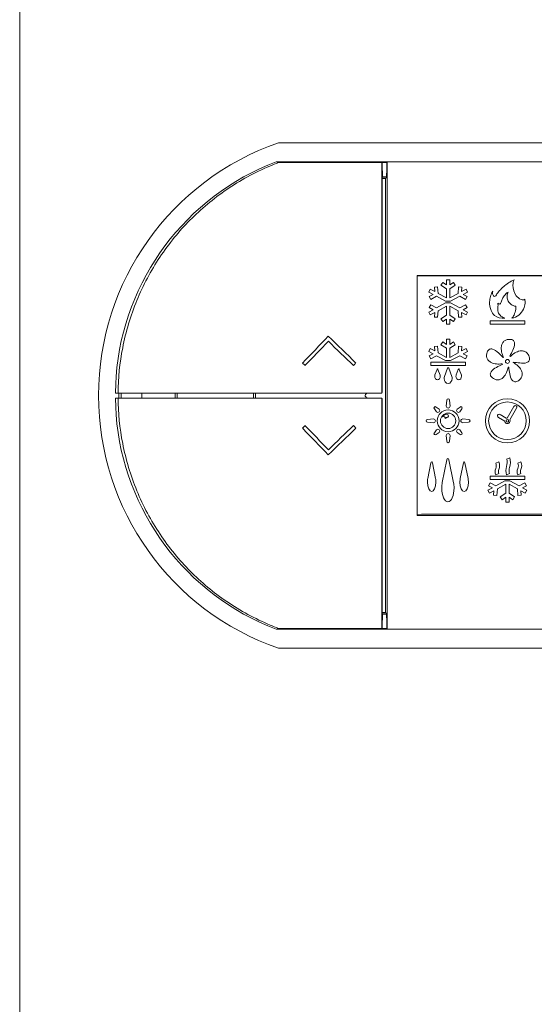
# Model space of a CAD drawing. Units: millimetres. Extents: x 0 to 3190, y 0 to 4159.
# Drawn here: x 1083 to 1123, y 1736 to 1814 of the extents above; entities that cross this region are included whole.
import ezdxf

# ---------------------------------------------------------------- set-up
doc = ezdxf.new("R2010")
doc.units = ezdxf.units.MM
doc.layers.add('VPORTS', color=7, linetype='Continuous')

# ---------------------------------------------------------------- blocks, each defined once
blk = doc.blocks.new('A$C697D62EC')
at = {"color": 0, "linetype": 'Continuous', "lineweight": 0, "extrusion": (2.21302e-16, 1, 2.22045e-16)}
for p, q in [((-147.877, -434.491), (-147.877, 662.509)), ((-60.377, -133.991), (-127.377, -133.991)), ((-118.771, -135.491), (-127.557, -135.491)), ((-119.19, -135.555), (-127.365, -135.555)), ((-119.19, -135.555), (-119.157, -135.544)), ((-119.157, -135.544), (-118.773, -135.544)), ((-118.745, -135.491), (-118.771, -135.491)), ((-69.008, -135.491), (-118.745, -135.491)), ((-119.147, -136.772), (-119.124, -136.691)), ((-119.147, -137.22), (-119.147, -136.772)), ((-119.147, -136.791), (-118.972, -136.791)), ((-118.877, -136.823), (-119.147, -136.823)), ((-119.124, -136.691), (-118.806, -136.691)), ((-118.809, -136.764), (-118.972, -136.791)), ((-118.972, -136.791), (-118.877, -136.823)), ((-116.377, -163.491), (-116.377, -144.491)), ((-116.377, -144.491), (-71.377, -144.491)), ((-114.057, -144.841), (-113.797, -144.841)), ((-114.057, -145.24), (-114.057, -144.841)), ((-113.797, -144.841), (-113.797, -145.24)), ((-115.468, -145.796), (-115.344, -145.568)), ((-115.344, -145.568), (-114.993, -145.759)), ((-115.019, -145.407), (-114.76, -145.388)), ((-114.993, -145.759), (-115.019, -145.407)), ((-114.76, -145.388), (-114.722, -145.907)), ((-114.494, -145.266), (-114.353, -145.048)), ((-114.057, -145.55), (-114.494, -145.266)), ((-114.353, -145.048), (-114.057, -145.24)), ((-114.057, -146.27), (-114.057, -145.55)), ((-113.797, -145.24), (-113.501, -145.048)), ((-113.359, -145.266), (-113.797, -145.55)), ((-113.797, -145.55), (-113.797, -146.27)), ((-113.501, -145.048), (-113.359, -145.266)), ((-113.132, -145.907), (-113.094, -145.388)), ((-113.094, -145.388), (-112.835, -145.407)), ((-112.835, -145.407), (-112.86, -145.759)), ((-112.86, -145.759), (-112.51, -145.568)), ((-112.51, -145.568), (-112.385, -145.796)), ((-115.119, -145.987), (-115.468, -145.796)), ((-115.429, -146.154), (-115.119, -145.987)), ((-115.305, -146.383), (-115.429, -146.154)), ((-114.847, -146.136), (-115.305, -146.383)), ((-114.122, -146.531), (-114.847, -146.136)), ((-114.722, -145.907), (-114.057, -146.27)), ((-113.797, -146.27), (-113.132, -145.907)), ((-113.007, -146.136), (-113.731, -146.531)), ((-112.548, -146.383), (-113.007, -146.136)), ((-112.385, -145.796), (-112.735, -145.987)), ((-112.735, -145.987), (-112.425, -146.154)), ((-112.425, -146.154), (-112.548, -146.383)), ((-115.468, -147.386), (-115.119, -147.195)), ((-115.429, -147.028), (-115.305, -146.799)), ((-115.119, -147.195), (-115.429, -147.028)), ((-115.305, -146.799), (-114.847, -147.047)), ((-114.847, -147.047), (-114.122, -146.651)), ((-114.722, -147.275), (-114.76, -147.794)), ((-114.057, -146.912), (-114.722, -147.275)), ((-113.731, -146.531), (-114.122, -146.531)), ((-114.122, -146.651), (-113.731, -146.651)), ((-114.057, -147.632), (-114.057, -146.912)), ((-113.797, -146.912), (-113.797, -147.632)), ((-113.132, -147.275), (-113.797, -146.912)), ((-113.731, -146.651), (-113.007, -147.047)), ((-113.094, -147.794), (-113.132, -147.275)), ((-113.007, -147.047), (-112.548, -146.799)), ((-112.425, -147.028), (-112.735, -147.195)), ((-112.735, -147.195), (-112.385, -147.386)), ((-112.548, -146.799), (-112.425, -147.028)), ((-115.344, -147.614), (-115.468, -147.386)), ((-114.993, -147.423), (-115.344, -147.614)), ((-115.019, -147.775), (-114.993, -147.423)), ((-114.76, -147.794), (-115.019, -147.775)), ((-114.494, -147.916), (-114.057, -147.632)), ((-114.353, -148.134), (-114.494, -147.916)), ((-114.057, -147.942), (-114.353, -148.134)), ((-114.057, -148.341), (-114.057, -147.942)), ((-113.797, -147.632), (-113.359, -147.916)), ((-113.797, -147.942), (-113.797, -148.341)), ((-113.501, -148.134), (-113.797, -147.942)), ((-113.359, -147.916), (-113.501, -148.134)), ((-112.835, -147.775), (-113.094, -147.794)), ((-112.86, -147.423), (-112.835, -147.775)), ((-112.51, -147.614), (-112.86, -147.423)), ((-112.385, -147.386), (-112.51, -147.614)), ((-110.607, -148.081), (-107.847, -148.081)), ((-110.607, -148.341), (-110.607, -148.081)), ((-107.847, -148.081), (-107.847, -148.341)), ((-113.797, -148.341), (-114.057, -148.341)), ((-107.847, -148.341), (-110.607, -148.341)), ((-114.057, -149.541), (-113.797, -149.541)), ((-114.057, -149.94), (-114.057, -149.541)), ((-113.797, -149.541), (-113.797, -149.94)), ((-115.468, -150.496), (-115.344, -150.268)), ((-115.344, -150.268), (-114.993, -150.459)), ((-115.019, -150.107), (-114.76, -150.088)), ((-114.993, -150.459), (-115.019, -150.107)), ((-114.76, -150.088), (-114.722, -150.607)), ((-114.494, -149.966), (-114.353, -149.748)), ((-114.057, -150.25), (-114.494, -149.966)), ((-114.353, -149.748), (-114.057, -149.94)), ((-114.057, -150.97), (-114.057, -150.25)), ((-113.797, -149.94), (-113.501, -149.748)), ((-113.359, -149.966), (-113.797, -150.25)), ((-113.797, -150.25), (-113.797, -150.97)), ((-113.501, -149.748), (-113.359, -149.966)), ((-113.132, -150.607), (-113.094, -150.088)), ((-113.094, -150.088), (-112.835, -150.107)), ((-112.835, -150.107), (-112.86, -150.459)), ((-112.86, -150.459), (-112.51, -150.268)), ((-112.51, -150.268), (-112.385, -150.496)), ((-115.119, -150.687), (-115.468, -150.496)), ((-115.429, -150.854), (-115.119, -150.687)), ((-115.305, -151.083), (-115.429, -150.854)), ((-114.847, -150.836), (-115.305, -151.083)), ((-114.122, -151.231), (-114.847, -150.836)), ((-114.722, -150.607), (-114.057, -150.97)), ((-113.797, -150.97), (-113.132, -150.607)), ((-113.007, -150.836), (-113.731, -151.231)), ((-112.548, -151.083), (-113.007, -150.836)), ((-112.385, -150.496), (-112.735, -150.687)), ((-112.735, -150.687), (-112.425, -150.854)), ((-112.425, -150.854), (-112.548, -151.083)), ((-109.576, -150.98), (-109.535, -150.947)), ((-109.039, -150.863), (-108.995, -150.892)), ((-115.306, -151.351), (-112.546, -151.351)), ((-115.306, -151.611), (-115.306, -151.351)), ((-112.546, -151.611), (-115.306, -151.611)), ((-114.973, -152.362), (-114.806, -151.919)), ((-114.736, -151.92), (-114.567, -152.366)), ((-114.223, -152.482), (-113.979, -151.834)), ((-113.731, -151.231), (-114.122, -151.231)), ((-113.875, -151.834), (-113.629, -152.487)), ((-113.285, -152.362), (-113.118, -151.919)), ((-113.048, -151.92), (-112.879, -152.366)), ((-112.546, -151.351), (-112.546, -151.611)), ((-109.631, -151.527), (-109.649, -151.478)), ((-109.127, -151.748), (-109.18, -151.75)), ((-108.761, -151.337), (-108.775, -151.388)), ((-140.08, -153.791), (-140.279, -153.791)), ((-140.279, -154.191), (-140.08, -154.191)), ((-140.08, -153.791), (-119.19, -153.791)), ((-119.19, -154.191), (-140.08, -154.191)), ((-140.029, -154.191), (-140.029, -153.791)), ((-139.839, -153.791), (-139.839, -154.191)), ((-119.177, -153.791), (-119.19, -153.791)), ((-119.19, -154.191), (-119.177, -154.191)), ((-119.168, -153.757), (-119.177, -153.791)), ((-119.168, -154.225), (-119.177, -154.191)), ((-114.854, -155.277), (-115.018, -155.042)), ((-114.875, -154.9), (-114.638, -155.061)), ((-114.078, -154.831), (-114.04, -154.366)), ((-113.813, -154.366), (-113.775, -154.831)), ((-113.214, -155.063), (-112.977, -154.9)), ((-112.835, -155.042), (-113, -155.278)), ((-109.251, -155.772), (-108.721, -154.856)), ((-108.496, -154.986), (-109.025, -155.902)), ((-115.55, -155.878), (-115.086, -155.838)), ((-112.767, -155.838), (-112.303, -155.878)), ((-109.446, -156.015), (-109.946, -155.726)), ((-109.816, -155.501), (-109.316, -155.79)), ((-115.086, -156.143), (-115.55, -156.104)), ((-112.303, -156.104), (-112.767, -156.143)), ((-115.017, -156.939), (-114.856, -156.703)), ((-114.64, -156.918), (-114.875, -157.082)), ((-114.04, -157.614), (-114.078, -157.151)), ((-113.775, -157.151), (-113.813, -157.614)), ((-112.978, -157.082), (-113.213, -156.916)), ((-112.999, -156.701), (-112.835, -156.939)), ((-109.288, -159.023), (-109.049, -158.921)), ((-115.539, -160.548), (-115.284, -159.325)), ((-115.176, -159.327), (-114.92, -160.557)), ((-114.395, -160.877), (-114.022, -159.088)), ((-113.864, -159.091), (-113.489, -160.892)), ((-112.965, -160.548), (-112.71, -159.325)), ((-112.603, -159.327), (-112.345, -160.557)), ((-110.148, -159.353), (-109.909, -159.251)), ((-108.396, -159.353), (-108.156, -159.251)), ((-110.606, -160.371), (-107.846, -160.371)), ((-110.606, -160.631), (-110.606, -160.371)), ((-109.919, -160.169), (-110.159, -160.271)), ((-109.059, -160.169), (-109.299, -160.271)), ((-108.167, -160.169), (-108.407, -160.271)), ((-107.846, -160.371), (-107.846, -160.631)), ((-110.768, -161.486), (-110.419, -161.295)), ((-110.729, -161.128), (-110.605, -160.899)), ((-110.419, -161.295), (-110.729, -161.128)), ((-107.846, -160.631), (-110.606, -160.631)), ((-110.605, -160.899), (-110.147, -161.147)), ((-110.147, -161.147), (-109.422, -160.751)), ((-109.357, -161.012), (-110.022, -161.375)), ((-109.422, -160.751), (-109.031, -160.751)), ((-109.357, -161.732), (-109.357, -161.012)), ((-109.097, -161.012), (-109.097, -161.732)), ((-108.432, -161.375), (-109.097, -161.012)), ((-109.031, -160.751), (-108.307, -161.147)), ((-108.307, -161.147), (-107.848, -160.899)), ((-107.725, -161.128), (-108.035, -161.295)), ((-108.035, -161.295), (-107.685, -161.486)), ((-107.848, -160.899), (-107.725, -161.128)), ((-110.644, -161.714), (-110.768, -161.486)), ((-110.293, -161.523), (-110.644, -161.714)), ((-110.319, -161.875), (-110.293, -161.523)), ((-110.06, -161.894), (-110.319, -161.875)), ((-110.022, -161.375), (-110.06, -161.894)), ((-109.794, -162.016), (-109.357, -161.732)), ((-109.653, -162.234), (-109.794, -162.016)), ((-109.357, -162.042), (-109.653, -162.234)), ((-109.357, -162.441), (-109.357, -162.042)), ((-109.097, -161.732), (-108.659, -162.016)), ((-109.097, -162.042), (-109.097, -162.441)), ((-108.801, -162.234), (-109.097, -162.042)), ((-108.659, -162.016), (-108.801, -162.234)), ((-108.394, -161.894), (-108.432, -161.375)), ((-108.135, -161.875), (-108.394, -161.894)), ((-108.16, -161.523), (-108.135, -161.875)), ((-107.81, -161.714), (-108.16, -161.523)), ((-107.685, -161.486), (-107.81, -161.714)), ((-109.097, -162.441), (-109.357, -162.441)), ((-71.377, -163.491), (-116.377, -163.491)), ((-119.147, -171.21), (-119.147, -170.762)), ((-119.147, -171.159), (-118.877, -171.159)), ((-118.972, -171.191), (-119.147, -171.191)), ((-119.124, -171.291), (-119.147, -171.21)), ((-118.806, -171.291), (-119.124, -171.291)), ((-118.877, -171.159), (-118.972, -171.191)), ((-118.972, -171.191), (-118.809, -171.218)), ((-127.557, -172.491), (-118.771, -172.491)), ((-127.365, -172.427), (-119.19, -172.427)), ((-119.157, -172.439), (-119.19, -172.427)), ((-118.773, -172.439), (-119.157, -172.439)), ((-118.745, -172.491), (-118.771, -172.491)), ((-118.745, -172.491), (-69.008, -172.491)), ((-127.377, -173.991), (-60.377, -173.991))]:
    blk.add_line(p, q, dxfattribs=at)
at = {"color": 0, "linetype": 'Continuous', "lineweight": 0}
for centre, radius in [((-109.227, -151.291), 0.154), ((-109.227, -155.991), 1.75), ((-109.227, -155.991), 1.49), ((-113.927, -155.991), 0.87), ((-113.927, -155.991), 0.61), ((-109.227, -155.991), 0.1)]:
    blk.add_circle(centre, radius, dxfattribs=at)
for centre, radius, start, end in [((-120.467, -153.991), 21.16, 109.06026, 250.93974), ((-120.501, -153.991), 19.8, 110.87767, 175.6111), ((-120.501, -153.991), 19.779, 176.57629, 179.42063), ((-120.501, -153.991), 19.779, 180.57937, 183.42371), ((-120.51, -153.977), 17.698, 179.39649, 180.69147), ((-132.377, -153.991), 3.026, 176.21052, 183.78948), ((-132.377, -153.991), 3.026, 356.21052, 3.78948), ((-108.604, -154.913), 0.13, 326.00768, 153.99232), ((-120.501, -153.991), 19.8, 184.3889, 249.12233), ((-113.927, -155.991), 0.543, 102.52091, 145.85661), ((-114.292, -155.803), 0.144, 357.45621, 125.70932), ((-113.927, -155.991), 0.286, 95.84023, 140.65456), ((-114.039, -155.598), 0.137, 307.38482, 92.27726), ((-109.889, -155.609), 0.13, 56.00768, 243.99232), ((-109.227, -155.991), 0.22, 96.22133, 113.77799), ((-109.227, -155.991), 0.22, 186.22201, 23.77788), ((-110.169, -159.297), 1.182, 340.99213, 18.53503), ((-109.534, -160.016), 0.675, 157.81255, 202.18745), ((-110.584, -159.545), 0.477, 333.09265, 23.83569), ((-110.584, -159.545), 0.737, 335.85938, 23.53678), ((-108.185, -159.934), 1.164, 163.14606, 196.85394), ((-110.164, -159.293), 0.917, 340.68539, 17.12652), ((-108.162, -159.938), 0.925, 163.91387, 194.45995), ((-107.782, -160.016), 0.675, 157.81255, 202.18745), ((-108.832, -159.545), 0.477, 333.09265, 23.83569), ((-108.832, -159.545), 0.737, 335.85938, 23.53678), ((-109.534, -160.016), 0.414, 155.85938, 201.68264), ((-107.782, -160.016), 0.414, 155.85938, 201.68264)]:
    blk.add_arc(centre, radius, start, end, dxfattribs=at)
for centre, major_axis, ratio, start_param, end_param in [((3619.089, -132.077), (-3751.75, 0), 0.017452, 0.052163, 0.053135), ((-1302.138, -168.095), (1183.461, -0.539), 0.965925, 0.027947, 0.028952), ((1013.192, -167.28), (-1132.442, 0), 0.965926, 6.254119, 6.255284), ((-127.948, -153.986), (-87.439, -90.545), 0.000002, 4.660624, 4.684064), ((-118.573, -153.985), (-97.074, 93.745), 0.000002, 4.73978, 4.762381), ((-127.56, -153.987), (87.47, 90.577), 0.000002, 1.523414, 1.544616), ((-118.975, -153.987), (97.111, -93.781), 0.000002, 1.596042, 1.616556), ((-122.777, -154.024), (67.613, -65.294), 0.000001, 1.607679, 1.61066), ((-123.689, -153.963), (63.044, 65.283), 0.000001, 1.531801, 1.534889), ((-119.938, -146.619), (-1.695, -22.19), 0.943192, 5.05073, 5.052389), ((-119.938, -161.363), (1.695, -22.19), 0.943192, 4.372389, 4.374048), ((-122.845, -154.025), (67.598, 65.28), 0.000001, 1.606675, 1.609657), ((-127.948, -153.996), (87.439, -90.545), 0.000002, 1.519032, 1.542471), ((-127.56, -153.995), (-87.47, 90.577), 0.000002, 4.665006, 4.686209), ((-118.573, -153.997), (97.074, 93.745), 0.000002, 1.598187, 1.620788), ((-118.974, -153.996), (-97.111, -93.781), 0.000002, 4.737634, 4.758149), ((-123.781, -153.924), (63.046, -65.285), 0.000001, 1.530344, 1.533431), ((-1302.136, -139.881), (1183.46, 0.451), 0.965925, 6.254306, 6.25531), ((1013.192, -140.702), (-1132.442, 0), 0.965926, 0.027902, 0.029066), ((3619.089, -175.905), (-3751.75, 0), 0.017452, 6.23005, 6.231022)]:
    blk.add_ellipse(centre, major_axis=major_axis, ratio=ratio, start_param=start_param, end_param=end_param, dxfattribs=at)
for points, knots in [([(-127.365, -135.555), (-127.593, -135.64), (-127.82, -135.731), (-129.252, -136.332), (-130.408, -136.962), (-132.541, -138.413), (-133.519, -139.235), (-135.244, -140.979), (-136.052, -141.961), (-137.478, -144.1), (-138.096, -145.257), (-139.091, -147.673), (-139.468, -148.935), (-139.95, -151.406), (-140.068, -152.615), (-140.08, -153.791)], [0.676901, 0.676901, 0.676901, 0.676901, 0.746261, 0.746261, 1.119391, 1.119391, 1.492522, 1.492522, 1.863992, 1.863992, 2.235461, 2.235461, 2.606931, 2.606931, 2.958435, 2.958435, 2.958435, 2.958435]), ([(-119.19, -135.555), (-119.19, -137.034), (-119.19, -138.526), (-119.19, -140.03), (-119.19, -141.534), (-119.19, -143.053), (-119.19, -144.577), (-119.19, -146.102), (-119.19, -147.635), (-119.19, -149.172), (-119.19, -150.709), (-119.19, -152.249), (-119.19, -153.791)], [0, 0, 0, 0, 0.00461909, 0.00461909, 0.00461909, 0.00923818, 0.00923818, 0.00923818, 0.01385726, 0.01385726, 0.01385726, 0.01847635, 0.01847635, 0.01847635, 0.01847635]), ([(-118.745, -135.491), (-118.747, -137.633), (-118.748, -139.807), (-118.749, -143.877), (-118.75, -145.766), (-118.751, -149.763), (-118.751, -151.872), (-118.751, -156.09), (-118.751, -158.197), (-118.75, -163.356), (-118.749, -166.392), (-118.747, -170.424), (-118.746, -171.461), (-118.745, -172.491)], [-3.751797, -3.751797, -3.751797, -3.751797, -3.081863, -3.081863, -2.509845, -2.509845, -1.876966, -1.876966, -1.244454, -1.244454, -0.322039, -0.322039, -0.000001, -0.000001, -0.000001, -0.000001]), ([(-118.877, -153.991), (-118.877, -152.637), (-118.877, -151.284), (-118.877, -148.389), (-118.877, -146.849), (-118.877, -142.448), (-118.877, -139.61), (-118.877, -136.823)], [0.000001, 0.000001, 0.000001, 0.000001, 0.406062, 0.406062, 0.870316, 0.870316, 1.739113, 1.739113, 1.739113, 1.739113]), ([(-119.148, -153.274), (-119.148, -151.918), (-119.148, -150.565), (-119.148, -149.215), (-119.148, -147.865), (-119.148, -146.516), (-119.148, -145.174), (-119.148, -142.49), (-119.147, -139.838), (-119.147, -137.22)], [0, 0, 0, 0, 0.00406125, 0.00406125, 0.00406125, 0.00812251, 0.00812251, 0.00812251, 0.01624501, 0.01624501, 0.01624501, 0.01624501]), ([(-110.391, -145.733), (-110.427, -145.814), (-110.403, -145.951), (-110.354, -146.1), (-110.248, -146.171), (-110.122, -146.082), (-110.023, -145.866), (-109.669, -145.478), (-109.251, -145.123), (-108.858, -144.906), (-108.735, -144.854), (-108.694, -144.838)], [0, 0, 0, 0, 0.000265291, 0.000373054, 0.000467309, 0.00059305, 0.000760565, 0.001187912, 0.00212277, 0.002390683, 0.002520935, 0.002520935, 0.002520935, 0.002520935]), ([(-108.694, -144.838), (-108.769, -144.955), (-108.825, -145.407), (-108.657, -146.024), (-108.236, -146.395), (-107.921, -146.439), (-107.847, -146.375)], [0, 0, 0, 0, 0.000426848, 0.001334893, 0.001837646, 0.002138448, 0.002138448, 0.002138448, 0.002138448]), ([(-109.431, -147.877), (-109.715, -147.89), (-110.215, -147.804), (-110.575, -147.2), (-110.678, -146.664), (-110.582, -146.138), (-110.478, -145.859), (-110.391, -145.733)], [0, 0, 0, 0, 0.000868655, 0.001329792, 0.002063133, 0.002486228, 0.002953108, 0.002953108, 0.002953108, 0.002953108]), ([(-109.181, -145.809), (-109.298, -145.89), (-109.472, -146.074), (-109.672, -146.373), (-109.715, -146.593), (-109.786, -146.755), (-109.899, -146.742), (-109.957, -146.712), (-109.99, -146.69)], [0, 0, 0, 0, 0.000431406, 0.000767279, 0.001055877, 0.001152504, 0.001235736, 0.001356713, 0.001356713, 0.001356713, 0.001356713]), ([(-108.55, -146.915), (-108.627, -146.924), (-108.824, -146.869), (-109.074, -146.681), (-109.239, -146.388), (-109.256, -146.083), (-109.222, -145.894), (-109.181, -145.809)], [0, 0, 0, 0, 0.00023785, 0.000587859, 0.000934109, 0.00121635, 0.001502376, 0.001502376, 0.001502376, 0.001502376]), ([(-107.847, -146.375), (-107.837, -146.476), (-107.807, -146.741), (-107.954, -147.196), (-108.3, -147.648), (-108.673, -147.847), (-108.871, -147.877)], [0, 0, 0, 0, 0.000308357, 0.000799564, 0.001401147, 0.002006695, 0.002006695, 0.002006695, 0.002006695]), ([(-109.99, -146.69), (-109.98, -146.743), (-109.964, -146.905), (-109.998, -147.137), (-109.985, -147.454), (-109.79, -147.675), (-109.581, -147.799), (-109.478, -147.859), (-109.431, -147.877)], [0, 0, 0, 0, 0.000163584, 0.000490816, 0.000717436, 0.001102318, 0.001312885, 0.001464101, 0.001464101, 0.001464101, 0.001464101]), ([(-108.871, -147.877), (-108.802, -147.8), (-108.663, -147.573), (-108.57, -147.238), (-108.547, -146.997), (-108.55, -146.915)], [0, 0, 0, 0, 0.000312042, 0.00079202, 0.001040681, 0.001040681, 0.001040681, 0.001040681]), ([(-109.535, -150.947), (-109.603, -150.814), (-109.705, -150.534), (-109.736, -150.142), (-109.639, -149.834), (-109.419, -149.59), (-109.088, -149.516), (-108.732, -149.587), (-108.612, -149.976), (-108.806, -150.39), (-108.946, -150.716), (-109.039, -150.863)], [0, 0, 0, 0, 0.000453007, 0.000896122, 0.001164337, 0.001408975, 0.001855346, 0.002144772, 0.002395049, 0.002952195, 0.003478155, 0.003478155, 0.003478155, 0.003478155]), ([(-109.649, -151.478), (-109.797, -151.501), (-110.095, -151.512), (-110.477, -151.42), (-110.74, -151.233), (-110.904, -150.948), (-110.872, -150.61), (-110.694, -150.293), (-110.287, -150.3), (-109.954, -150.613), (-109.687, -150.846), (-109.576, -150.98)], [0, 0, 0, 0, 0.000453007, 0.000896122, 0.001164337, 0.001408975, 0.001855346, 0.002144772, 0.002395049, 0.002952195, 0.003478155, 0.003478155, 0.003478155, 0.003478155]), ([(-108.995, -150.892), (-108.889, -150.786), (-108.654, -150.602), (-108.291, -150.451), (-107.969, -150.449), (-107.669, -150.583), (-107.495, -150.874), (-107.453, -151.236), (-107.786, -151.47), (-108.24, -151.413), (-108.593, -151.381), (-108.761, -151.337)], [0, 0, 0, 0, 0.000453007, 0.000896122, 0.001164337, 0.001408975, 0.001855346, 0.002144772, 0.002395049, 0.002952195, 0.003478155, 0.003478155, 0.003478155, 0.003478155]), ([(-114.806, -151.919), (-114.8, -151.903), (-114.787, -151.89), (-114.771, -151.89), (-114.755, -151.89), (-114.741, -151.903), (-114.736, -151.92)], [0, 0, 0, 0, 0.00004857952, 0.00004857952, 0.00004857952, 0.00009715905, 0.00009715905, 0.00009715905, 0.00009715905]), ([(-113.979, -151.834), (-113.97, -151.809), (-113.95, -151.792), (-113.927, -151.792), (-113.904, -151.792), (-113.883, -151.809), (-113.875, -151.834)], [0, 0, 0, 0, 0.0000705711, 0.0000705711, 0.0000705711, 0.0001411421, 0.0001411421, 0.0001411421, 0.0001411421]), ([(-113.118, -151.919), (-113.113, -151.903), (-113.099, -151.89), (-113.083, -151.89), (-113.067, -151.89), (-113.054, -151.903), (-113.048, -151.92)], [0, 0, 0, 0, 0.00004839659, 0.00004839659, 0.00004839659, 0.00009679319, 0.00009679319, 0.00009679319, 0.00009679319]), ([(-109.18, -151.75), (-109.203, -151.898), (-109.285, -152.185), (-109.49, -152.52), (-109.75, -152.712), (-110.071, -152.78), (-110.383, -152.646), (-110.629, -152.378), (-110.497, -151.993), (-110.097, -151.773), (-109.792, -151.591), (-109.631, -151.527)], [0, 0, 0, 0, 0.000453007, 0.000896122, 0.001164337, 0.001408975, 0.001855346, 0.002144772, 0.002395049, 0.002952195, 0.003478155, 0.003478155, 0.003478155, 0.003478155]), ([(-108.775, -151.388), (-108.642, -151.456), (-108.395, -151.623), (-108.139, -151.921), (-108.037, -152.227), (-108.072, -152.554), (-108.296, -152.809), (-108.626, -152.96), (-108.952, -152.716), (-109.038, -152.267), (-109.116, -151.921), (-109.127, -151.748)], [0, 0, 0, 0, 0.000453007, 0.000896122, 0.001164337, 0.001408975, 0.001855346, 0.002144772, 0.002395049, 0.002952195, 0.003478155, 0.003478155, 0.003478155, 0.003478155]), ([(-140.245, -152.81), (-140.245, -152.81), (-140.245, -152.81), (-140.243, -152.772), (-140.24, -152.732), (-140.237, -152.658), (-140.235, -152.624), (-140.233, -152.571), (-140.233, -152.548), (-140.233, -152.522), (-140.233, -152.515), (-140.234, -152.511)], [0.13565863, 0.13565863, 0.13565863, 0.13565863, 0.13567588, 0.13567588, 0.1469745, 0.1469745, 0.15827312, 0.15827312, 0.16957655, 0.16957655, 0.17778613, 0.17778613, 0.17778613, 0.17778613]), ([(-114.567, -152.366), (-114.557, -152.397), (-114.551, -152.431), (-114.551, -152.468), (-114.551, -152.617), (-114.65, -152.739), (-114.771, -152.739), (-114.892, -152.739), (-114.99, -152.617), (-114.99, -152.468), (-114.99, -152.43), (-114.984, -152.394), (-114.973, -152.362)], [0, 0, 0, 0, 0.000244055, 0.000244055, 0.000244055, 0.00048811, 0.00048811, 0.00048811, 0.000732165, 0.000732165, 0.000732165, 0.00097622, 0.00097622, 0.00097622, 0.00097622]), ([(-113.629, -152.487), (-113.614, -152.533), (-113.606, -152.583), (-113.606, -152.636), (-113.606, -152.855), (-113.75, -153.034), (-113.927, -153.034), (-114.105, -153.034), (-114.248, -152.855), (-114.248, -152.636), (-114.248, -152.581), (-114.239, -152.53), (-114.223, -152.482)], [0, 0, 0, 0, 0.0003597, 0.0003597, 0.0003597, 0.000719399, 0.000719399, 0.000719399, 0.001079099, 0.001079099, 0.001079099, 0.001438799, 0.001438799, 0.001438799, 0.001438799]), ([(-112.879, -152.366), (-112.87, -152.397), (-112.864, -152.431), (-112.864, -152.468), (-112.864, -152.617), (-112.962, -152.739), (-113.083, -152.739), (-113.205, -152.739), (-113.303, -152.617), (-113.303, -152.468), (-113.303, -152.43), (-113.297, -152.394), (-113.285, -152.362)], [0, 0, 0, 0, 0.0002442879, 0.0002442879, 0.0002442879, 0.0004885759, 0.0004885759, 0.0004885759, 0.0007328638, 0.0007328638, 0.0007328638, 0.0009771517, 0.0009771517, 0.0009771517, 0.0009771517]), ([(-119.168, -153.757), (-119.166, -153.745), (-119.163, -153.724), (-119.158, -153.665), (-119.156, -153.628), (-119.152, -153.534), (-119.15, -153.475), (-119.149, -153.389), (-119.148, -153.364), (-119.148, -153.328), (-119.148, -153.317), (-119.148, -153.294), (-119.148, -153.284), (-119.148, -153.274)], [0.000001, 0.000001, 0.000001, 0.000001, 0.01704751, 0.01704751, 0.03386978, 0.03386978, 0.05360107, 0.05360107, 0.06105675, 0.06105675, 0.06458187, 0.06458187, 0.06770097, 0.06770097, 0.06770097, 0.06770097]), ([(-140.08, -154.191), (-140.068, -155.368), (-139.949, -156.58), (-139.466, -159.054), (-139.088, -160.317), (-138.091, -162.736), (-137.471, -163.894), (-136.042, -166.035), (-135.231, -167.018), (-133.504, -168.759), (-132.527, -169.579), (-130.396, -171.027), (-129.242, -171.655), (-127.813, -172.254), (-127.59, -172.343), (-127.365, -172.427)], [2.998364, 2.998364, 2.998364, 2.998364, 3.350394, 3.350394, 3.72239, 3.72239, 4.094387, 4.094387, 4.466383, 4.466383, 4.838986, 4.838986, 5.211589, 5.211589, 5.279957, 5.279957, 5.279957, 5.279957]), ([(-120.491, -153.991), (-120.491, -153.966), (-120.486, -153.939), (-120.465, -153.89), (-120.45, -153.867), (-120.42, -153.837), (-120.406, -153.826), (-120.39, -153.817)], [0.03013496, 0.03013496, 0.03013496, 0.03013496, 0.0376687, 0.0376687, 0.04520244, 0.04520244, 0.05040685, 0.05040685, 0.05040685, 0.05040685]), ([(-120.39, -153.817), (-120.406, -153.826), (-120.42, -153.837), (-120.45, -153.867), (-120.465, -153.89), (-120.486, -153.939), (-120.491, -153.966), (-120.491, -153.991)], [0.07013298, 0.07013298, 0.07013298, 0.07013298, 0.07533739, 0.07533739, 0.08287113, 0.08287113, 0.09040487, 0.09040487, 0.09040487, 0.09040487]), ([(-120.491, -153.991), (-120.491, -154.016), (-120.486, -154.043), (-120.465, -154.092), (-120.45, -154.115), (-120.42, -154.145), (-120.406, -154.156), (-120.39, -154.165)], [0.09040487, 0.09040487, 0.09040487, 0.09040487, 0.09793861, 0.09793861, 0.10547235, 0.10547235, 0.11067677, 0.11067677, 0.11067677, 0.11067677]), ([(-120.491, -153.991), (-120.491, -154.016), (-120.486, -154.043), (-120.465, -154.092), (-120.45, -154.115), (-120.42, -154.145), (-120.406, -154.156), (-120.39, -154.165)], [0.09040487, 0.09040487, 0.09040487, 0.09040487, 0.09793861, 0.09793861, 0.10547235, 0.10547235, 0.11067677, 0.11067677, 0.11067677, 0.11067677]), ([(-119.19, -154.191), (-119.19, -155.733), (-119.19, -157.272), (-119.19, -158.808), (-119.19, -160.343), (-119.19, -161.877), (-119.19, -163.402), (-119.19, -164.927), (-119.19, -166.444), (-119.19, -167.95), (-119.19, -169.456), (-119.19, -170.948), (-119.19, -172.427)], [0, 0, 0, 0, 0.00461909, 0.00461909, 0.00461909, 0.00923818, 0.00923818, 0.00923818, 0.01385726, 0.01385726, 0.01385726, 0.01847635, 0.01847635, 0.01847635, 0.01847635]), ([(-119.168, -154.225), (-119.166, -154.237), (-119.163, -154.258), (-119.158, -154.317), (-119.156, -154.354), (-119.152, -154.448), (-119.15, -154.507), (-119.149, -154.593), (-119.148, -154.618), (-119.148, -154.654), (-119.148, -154.665), (-119.148, -154.688), (-119.148, -154.698), (-119.148, -154.708)], [-0.06769804, -0.06769804, -0.06769804, -0.06769804, -0.05065226, -0.05065226, -0.03383073, -0.03383073, -0.01410028, -0.01410028, -0.00664493, -0.00664493, -0.00311996, -0.00311996, -0.000001, -0.000001, -0.000001, -0.000001]), ([(-118.877, -153.991), (-118.877, -155.342), (-118.877, -156.693), (-118.877, -159.582), (-118.877, -161.119), (-118.877, -165.523), (-118.877, -168.367), (-118.877, -171.159)], [-1.739115, -1.739115, -1.739115, -1.739115, -1.333784, -1.333784, -0.870573, -0.870573, -0.000001, -0.000001, -0.000001, -0.000001]), ([(-114.04, -154.366), (-114.04, -154.304), (-113.989, -154.253), (-113.926, -154.253), (-113.864, -154.253), (-113.813, -154.304), (-113.813, -154.366)], [0, 0, 0, 0, 0.0001770972, 0.0001770972, 0.0001770972, 0.0003541944, 0.0003541944, 0.0003541944, 0.0003541944]), ([(-119.147, -170.762), (-119.147, -169.453), (-119.147, -168.135), (-119.147, -166.808), (-119.148, -165.481), (-119.148, -164.144), (-119.148, -162.802), (-119.148, -160.118), (-119.148, -157.42), (-119.148, -154.708)], [0, 0, 0, 0, 0.00406125, 0.00406125, 0.00406125, 0.00812251, 0.00812251, 0.00812251, 0.01624501, 0.01624501, 0.01624501, 0.01624501]), ([(-113.775, -154.831), (-113.775, -154.915), (-113.842, -154.982), (-113.926, -154.982), (-114.011, -154.982), (-114.078, -154.915), (-114.078, -154.831)], [0, 0, 0, 0, 0.0002373072, 0.0002373072, 0.0002373072, 0.0004746144, 0.0004746144, 0.0004746144, 0.0004746144]), ([(-140.234, -155.471), (-140.233, -155.468), (-140.233, -155.46), (-140.233, -155.434), (-140.233, -155.411), (-140.235, -155.358), (-140.237, -155.324), (-140.24, -155.25), (-140.243, -155.21), (-140.245, -155.172), (-140.245, -155.172), (-140.245, -155.172)], [0.00309384, 0.00309384, 0.00309384, 0.00309384, 0.01130343, 0.01130343, 0.02260685, 0.02260685, 0.03390547, 0.03390547, 0.04520409, 0.04520409, 0.04522134, 0.04522134, 0.04522134, 0.04522134]), ([(-115.086, -155.838), (-115.002, -155.838), (-114.934, -155.907), (-114.934, -155.99), (-114.934, -156.074), (-115.002, -156.143), (-115.086, -156.143)], [0, 0, 0, 0, 0.0002383594, 0.0002383594, 0.0002383594, 0.0004767188, 0.0004767188, 0.0004767188, 0.0004767188]), ([(-112.767, -156.143), (-112.85, -156.143), (-112.919, -156.074), (-112.919, -155.99), (-112.919, -155.907), (-112.85, -155.838), (-112.767, -155.838)], [0, 0, 0, 0, 0.0002378069, 0.0002378069, 0.0002378069, 0.0004756139, 0.0004756139, 0.0004756139, 0.0004756139]), ([(-115.55, -156.104), (-115.612, -156.104), (-115.663, -156.053), (-115.663, -155.99), (-115.663, -155.928), (-115.612, -155.878), (-115.55, -155.878)], [0, 0, 0, 0, 0.0001761378, 0.0001761378, 0.0001761378, 0.0003522755, 0.0003522755, 0.0003522755, 0.0003522755]), ([(-112.303, -155.878), (-112.24, -155.878), (-112.189, -155.928), (-112.189, -155.99), (-112.189, -156.053), (-112.24, -156.104), (-112.303, -156.104)], [0, 0, 0, 0, 0.000177687, 0.000177687, 0.000177687, 0.0003553741, 0.0003553741, 0.0003553741, 0.0003553741]), ([(-114.078, -157.151), (-114.078, -157.066), (-114.011, -156.998), (-113.926, -156.998), (-113.842, -156.998), (-113.775, -157.066), (-113.775, -157.151)], [0, 0, 0, 0, 0.000237942, 0.000237942, 0.000237942, 0.0004758839, 0.0004758839, 0.0004758839, 0.0004758839]), ([(-113.813, -157.614), (-113.813, -157.677), (-113.864, -157.727), (-113.926, -157.727), (-113.989, -157.727), (-114.04, -157.677), (-114.04, -157.614)], [0, 0, 0, 0, 0.000176837, 0.000176837, 0.000176837, 0.0003536741, 0.0003536741, 0.0003536741, 0.0003536741]), ([(-114.022, -159.088), (-114.008, -159.02), (-113.979, -158.972), (-113.943, -158.972), (-113.908, -158.972), (-113.876, -159.021), (-113.864, -159.091)], [0, 0, 0, 0, 0.0001504692, 0.0001504692, 0.0001504692, 0.0003009384, 0.0003009384, 0.0003009384, 0.0003009384]), ([(-115.284, -159.325), (-115.275, -159.279), (-115.254, -159.245), (-115.23, -159.245), (-115.206, -159.245), (-115.185, -159.279), (-115.176, -159.327)], [0, 0, 0, 0, 0.0001033374, 0.0001033374, 0.0001033374, 0.0002066748, 0.0002066748, 0.0002066748, 0.0002066748]), ([(-112.71, -159.325), (-112.701, -159.279), (-112.68, -159.245), (-112.657, -159.245), (-112.632, -159.245), (-112.611, -159.279), (-112.603, -159.327)], [0, 0, 0, 0, 0.0001030742, 0.0001030742, 0.0001030742, 0.0002061483, 0.0002061483, 0.0002061483, 0.0002061483]), ([(-114.92, -160.557), (-114.904, -160.643), (-114.895, -160.739), (-114.895, -160.839), (-114.895, -161.251), (-115.045, -161.586), (-115.23, -161.586), (-115.415, -161.586), (-115.565, -161.251), (-115.565, -160.839), (-115.565, -160.734), (-115.556, -160.636), (-115.539, -160.548)], [0, 0, 0, 0, 0.000580677, 0.000580677, 0.000580677, 0.001161355, 0.001161355, 0.001161355, 0.001742032, 0.001742032, 0.001742032, 0.00232271, 0.00232271, 0.00232271, 0.00232271]), ([(-112.345, -160.557), (-112.331, -160.643), (-112.322, -160.739), (-112.322, -160.839), (-112.322, -161.251), (-112.472, -161.586), (-112.657, -161.586), (-112.841, -161.586), (-112.991, -161.251), (-112.991, -160.839), (-112.991, -160.734), (-112.982, -160.636), (-112.965, -160.548)], [0, 0, 0, 0, 0.000580412, 0.000580412, 0.000580412, 0.001160825, 0.001160825, 0.001160825, 0.001741237, 0.001741237, 0.001741237, 0.002321649, 0.002321649, 0.002321649, 0.002321649]), ([(-113.489, -160.892), (-113.465, -161.019), (-113.453, -161.158), (-113.453, -161.304), (-113.453, -161.908), (-113.673, -162.4), (-113.943, -162.4), (-114.214, -162.4), (-114.433, -161.908), (-114.433, -161.304), (-114.433, -161.152), (-114.42, -161.008), (-114.395, -160.877)], [0, 0, 0, 0, 0.000854833, 0.000854833, 0.000854833, 0.001709665, 0.001709665, 0.001709665, 0.002564498, 0.002564498, 0.002564498, 0.00341933, 0.00341933, 0.00341933, 0.00341933]), ([(-71.377, -163.346), (-78.879, -163.354), (-90.133, -163.366), (-102.324, -163.379), (-107.482, -163.385), (-108.889, -163.387), (-109.827, -163.388), (-110.297, -163.388), (-112.635, -163.391), (-114.506, -163.393), (-116.377, -163.395)], [1545.13971093, 1545.13971093, 1545.13971093, 1545.13971093, 1545.16216074, 1545.17338564, 1545.17619187, 1545.17759498, 1545.17759498, 1545.1789981, 1545.1789981, 1545.18461055, 1545.18461055, 1545.18461055, 1545.18461055])]:
    blk.add_open_spline(points, degree=3, knots=knots, dxfattribs=at)
for points in [[(-116.377, -144.508), (-108.877, -144.516), (-93.877, -144.532), (-78.877, -144.549), (-71.377, -144.557)], [(-135.56, -153.991), (-135.56, -153.925), (-135.558, -153.858), (-135.554, -153.791)], [(-135.554, -154.191), (-135.558, -154.124), (-135.56, -154.057), (-135.56, -153.991)], [(-129.2, -153.791), (-129.196, -153.857), (-129.193, -153.924), (-129.193, -153.991)], [(-129.193, -153.991), (-129.193, -154.058), (-129.196, -154.125), (-129.2, -154.191)], [(-120.39, -153.817), (-120.375, -153.808), (-120.36, -153.8), (-120.345, -153.791)], [(-120.39, -153.817), (-120.375, -153.808), (-120.36, -153.8), (-120.345, -153.791)], [(-120.345, -154.191), (-120.36, -154.183), (-120.375, -154.174), (-120.39, -154.165)], [(-120.345, -154.191), (-120.36, -154.183), (-120.375, -154.174), (-120.39, -154.165)], [(-115.018, -155.042), (-115.056, -155.002), (-115.056, -154.939), (-115.018, -154.9)], [(-115.018, -154.9), (-114.979, -154.86), (-114.915, -154.86), (-114.875, -154.9)], [(-114.638, -155.061), (-114.58, -155.121), (-114.58, -155.217), (-114.638, -155.277)], [(-113.214, -155.278), (-113.275, -155.219), (-113.275, -155.122), (-113.214, -155.063)], [(-112.977, -154.9), (-112.939, -154.861), (-112.874, -154.861), (-112.835, -154.9)], [(-112.835, -154.9), (-112.797, -154.939), (-112.797, -155.002), (-112.835, -155.042)], [(-114.638, -155.277), (-114.699, -155.336), (-114.795, -155.336), (-114.854, -155.277)], [(-113, -155.278), (-113.06, -155.338), (-113.156, -155.337), (-113.214, -155.278)], [(-114.856, -156.703), (-114.796, -156.643), (-114.7, -156.643), (-114.64, -156.703)], [(-113.213, -156.701), (-113.154, -156.642), (-113.058, -156.642), (-112.999, -156.701)], [(-115.017, -157.082), (-115.056, -157.042), (-115.056, -156.979), (-115.017, -156.939)], [(-114.875, -157.082), (-114.915, -157.121), (-114.979, -157.121), (-115.017, -157.082)], [(-114.64, -156.703), (-114.581, -156.762), (-114.581, -156.859), (-114.64, -156.918)], [(-113.213, -156.916), (-113.274, -156.857), (-113.273, -156.761), (-113.213, -156.701)], [(-112.835, -157.082), (-112.874, -157.121), (-112.939, -157.121), (-112.978, -157.082)], [(-112.835, -156.939), (-112.797, -156.979), (-112.797, -157.042), (-112.835, -157.082)]]:
    blk.add_open_spline(points, degree=3, dxfattribs=at)

msp = doc.modelspace()

# ---------------------------------------------------------------- block references
at = {"layer": 'VPORTS'}
msp.add_blockref('A$C697D62EC', (1230.452, 1937.908), dxfattribs=at)

doc.saveas('drawing.dxf')
